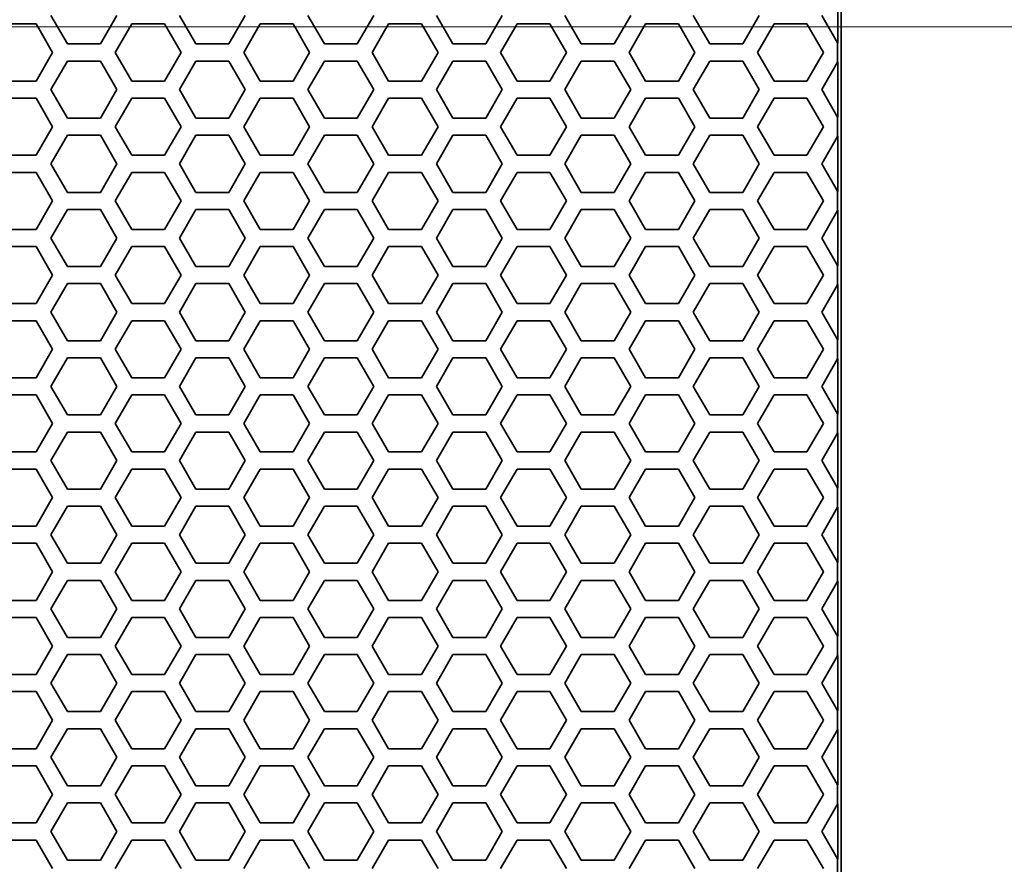
# Model space of a CAD drawing. Units: millimetres. Extents: x 28 to 2161, y -98 to 1160.
# Drawn here: x 365 to 400, y 575 to 605 of the extents above; entities that cross this region are included whole.
import ezdxf

# ---------------------------------------------------------------- set-up
doc = ezdxf.new("R2010")
doc.units = ezdxf.units.MM
doc.header["$LTSCALE"] = 4
doc.layers.add('Dimension (ISO)', color=7, linetype='Continuous', lineweight=18)
doc.layers.add('Visible (ISO)', color=7, linetype='Continuous', lineweight=35)
doc.styles.add('Note Text (ISO)', font='arial.ttf')
doc.dimstyles.new('ISO FOR MARKETING', dxfattribs={"dimscale": 4, "dimtxt": 2.5, "dimasz": 2.5, "dimexe": 3.175, "dimexo": 2, "dimgap": 0.762, "dimtad": 1, "dimrnd": 1e-08, "dimdsep": 46, "dimtxsty": 'Note Text (ISO)', "dimcen": 0.09, "dimdle": 10, "dimclrd": 256, "dimclre": 256, "dimclrt": 256, "dimazin": 2, "dimtfac": 1.40208, "dimtdec": 1, "dimtmove": 0, "dimatfit": 3, "dimfxl": 1, "dimtolj": 1, "dimtzin": 0, "dimlwd": -1, "dimlwe": -1, "dimarcsym": 0})

# ---------------------------------------------------------------- blocks, each defined once
blk = doc.blocks.new('*D14')
at = {"layer": 'Defpoints', "color": 0, "transparency": 16777216}
for p in [(281.722, 604.319), (433.222, 604.319), (393.222, 491.688)]:
    blk.add_point(p, dxfattribs=at)
at = {"layer": 'Dimension (ISO)', "transparency": 16777216}
for p, q in [((289.722, 604.319), (445.922, 604.319)), ((433.222, 501.688), (433.222, 594.319)), ((401.222, 491.688), (445.922, 491.688))]:
    blk.add_line(p, q, dxfattribs=at)
for points in [[(431.555, 594.319), (434.889, 594.319), (433.222, 604.319)], [(431.555, 501.688), (434.889, 501.688), (433.222, 491.688)]]:
    blk.add_solid(points, dxfattribs=at)
at = {"layer": 'Dimension (ISO)', "transparency": 16777216, "char_height": 10, "attachment_point": 1, "rotation": 90, "style": 'Note Text (ISO)'}
for s, insert in [('\\A1;112.63 mm', (419.956, 514.273)), ('\\A1;4.43 in', (436.27, 527.601))]:
    blk.add_mtext(s, dxfattribs=dict(at, insert=insert))
blk = doc.blocks.new('*D15')
at = {"layer": 'Defpoints', "color": 0, "transparency": 16777216}
for p in [(281.722, 735.399), (475.845, 735.399), (393.222, 491.688)]:
    blk.add_point(p, dxfattribs=at)
at = {"layer": 'Dimension (ISO)', "transparency": 16777216}
for p, q in [((289.722, 735.399), (488.545, 735.399)), ((475.845, 501.688), (475.845, 725.399)), ((401.222, 491.688), (488.545, 491.688))]:
    blk.add_line(p, q, dxfattribs=at)
for points in [[(474.179, 725.399), (477.512, 725.399), (475.845, 735.399)], [(474.179, 501.688), (477.512, 501.688), (475.845, 491.688)]]:
    blk.add_solid(points, dxfattribs=at)
at = {"layer": 'Dimension (ISO)', "transparency": 16777216, "char_height": 10, "attachment_point": 1, "rotation": 90, "style": 'Note Text (ISO)'}
for s, insert in [('\\A1;243.71 mm', (462.579, 579.257)), ('\\A1;9.59 in', (478.893, 593.343))]:
    blk.add_mtext(s, dxfattribs=dict(at, insert=insert))
blk = doc.blocks.new('*D16')
at = {"layer": 'Defpoints', "color": 0, "transparency": 16777216}
for p in [(281.722, 932.319), (557.055, 932.319), (393.222, 491.688)]:
    blk.add_point(p, dxfattribs=at)
at = {"layer": 'Dimension (ISO)', "transparency": 16777216}
for p, q in [((289.722, 932.319), (569.755, 932.319)), ((557.055, 501.688), (557.055, 922.319)), ((401.222, 491.688), (569.755, 491.688))]:
    blk.add_line(p, q, dxfattribs=at)
for points in [[(555.388, 922.319), (558.721, 922.319), (557.055, 932.319)], [(555.388, 501.688), (558.721, 501.688), (557.055, 491.688)]]:
    blk.add_solid(points, dxfattribs=at)
at = {"layer": 'Dimension (ISO)', "transparency": 16777216, "char_height": 10, "attachment_point": 1, "rotation": 90, "style": 'Note Text (ISO)'}
for s, insert in [('\\A1;440.63 mm', (543.788, 680.084)), ('\\A1;17.35 in', (560.103, 690.872))]:
    blk.add_mtext(s, dxfattribs=dict(at, insert=insert))
blk = doc.blocks.new('*D17')
at = {"layer": 'Defpoints', "color": 0, "transparency": 16777216}
for p in [(333.722, 815.999), (393.222, 491.688), (517.965, 491.688)]:
    blk.add_point(p, dxfattribs=at)
at = {"layer": 'Dimension (ISO)', "transparency": 16777216}
for p, q in [((341.722, 815.999), (530.665, 815.999)), ((517.965, 805.999), (517.965, 501.688)), ((401.222, 491.688), (530.665, 491.688))]:
    blk.add_line(p, q, dxfattribs=at)
for points in [[(516.298, 805.999), (519.632, 805.999), (517.965, 815.999)], [(516.298, 501.688), (519.632, 501.688), (517.965, 491.688)]]:
    blk.add_solid(points, dxfattribs=at)
at = {"layer": 'Dimension (ISO)', "transparency": 16777216, "char_height": 10, "attachment_point": 1, "rotation": 90, "style": 'Note Text (ISO)'}
for s, insert in [('\\A1;324.31 mm', (504.699, 619.645)), ('\\A1;12.77 in', (521.013, 630.229))]:
    blk.add_mtext(s, dxfattribs=dict(at, insert=insert))

msp = doc.modelspace()

# ---------------------------------------------------------------- linework, layer by layer
at = {"layer": 'Visible (ISO)'}
for p, q in [((393.853, 492.319), (393.853, 1044.319)), ((393.727, 605.685), (393.727, 603.745)), ((366.721, 603.715), (366.143, 604.715)), ((368.453, 604.715), (367.875, 603.715)), ((371.225, 603.715), (370.647, 604.715)), ((372.957, 604.715), (372.379, 603.715)), ((375.729, 603.715), (375.151, 604.715)), ((377.461, 604.715), (376.883, 603.715)), ((380.233, 603.715), (379.655, 604.715)), ((381.965, 604.715), (381.387, 603.715)), ((384.737, 603.715), (384.159, 604.715)), ((386.469, 604.715), (385.891, 603.715)), ((389.241, 603.715), (388.663, 604.715)), ((390.973, 604.715), (390.395, 603.715)), ((393.722, 603.755), (393.167, 604.715)), ((364.469, 604.416), (365.623, 604.416)), ((365.623, 604.416), (366.201, 603.416)), ((368.395, 603.416), (368.973, 604.416)), ((368.973, 604.416), (370.127, 604.416)), ((370.127, 604.416), (370.705, 603.416)), ((372.899, 603.416), (373.477, 604.416)), ((373.477, 604.416), (374.631, 604.416)), ((374.631, 604.416), (375.209, 603.416)), ((377.403, 603.416), (377.981, 604.416)), ((377.981, 604.416), (379.135, 604.416)), ((379.135, 604.416), (379.713, 603.416)), ((381.907, 603.416), (382.485, 604.416)), ((382.485, 604.416), (383.639, 604.416)), ((383.639, 604.416), (384.217, 603.416)), ((386.411, 603.416), (386.989, 604.416)), ((386.989, 604.416), (388.143, 604.416)), ((388.143, 604.416), (388.721, 603.416)), ((390.915, 603.416), (391.493, 604.416)), ((391.493, 604.416), (392.647, 604.416)), ((392.647, 604.416), (393.225, 603.416)), ((367.875, 603.715), (366.721, 603.715)), ((372.379, 603.715), (371.225, 603.715)), ((376.883, 603.715), (375.729, 603.715)), ((381.387, 603.715), (380.233, 603.715)), ((385.891, 603.715), (384.737, 603.715)), ((390.395, 603.715), (389.241, 603.715)), ((393.727, 603.745), (393.722, 603.755)), ((393.722, 603.076), (393.722, 603.755)), ((366.201, 603.416), (365.623, 602.416)), ((366.143, 602.115), (366.721, 603.115)), ((366.721, 603.115), (367.875, 603.115)), ((367.875, 603.115), (368.453, 602.115)), ((368.973, 602.416), (368.395, 603.416)), ((370.705, 603.416), (370.127, 602.416)), ((370.647, 602.115), (371.225, 603.115)), ((371.225, 603.115), (372.379, 603.115)), ((372.379, 603.115), (372.957, 602.115)), ((373.477, 602.416), (372.899, 603.416)), ((375.209, 603.416), (374.631, 602.416)), ((375.151, 602.115), (375.729, 603.115)), ((375.729, 603.115), (376.883, 603.115)), ((376.883, 603.115), (377.461, 602.115)), ((377.981, 602.416), (377.403, 603.416)), ((379.713, 603.416), (379.135, 602.416)), ((379.655, 602.115), (380.233, 603.115)), ((380.233, 603.115), (381.387, 603.115)), ((381.387, 603.115), (381.965, 602.115)), ((382.485, 602.416), (381.907, 603.416)), ((384.217, 603.416), (383.639, 602.416)), ((384.159, 602.115), (384.737, 603.115)), ((384.737, 603.115), (385.891, 603.115)), ((385.891, 603.115), (386.469, 602.115)), ((386.989, 602.416), (386.411, 603.416)), ((388.721, 603.416), (388.143, 602.416)), ((388.663, 602.115), (389.241, 603.115)), ((389.241, 603.115), (390.395, 603.115)), ((390.395, 603.115), (390.973, 602.115)), ((391.493, 602.416), (390.915, 603.416)), ((393.225, 603.416), (392.647, 602.416)), ((393.167, 602.115), (393.722, 603.076)), ((393.722, 603.076), (393.727, 603.085)), ((393.727, 603.085), (393.727, 601.145)), ((365.623, 602.416), (364.469, 602.416)), ((370.127, 602.416), (368.973, 602.416)), ((374.631, 602.416), (373.477, 602.416)), ((379.135, 602.416), (377.981, 602.416)), ((383.639, 602.416), (382.485, 602.416)), ((388.143, 602.416), (386.989, 602.416)), ((392.647, 602.416), (391.493, 602.416)), ((366.721, 601.115), (366.143, 602.115)), ((368.453, 602.115), (367.875, 601.115)), ((371.225, 601.115), (370.647, 602.115)), ((372.957, 602.115), (372.379, 601.115)), ((375.729, 601.115), (375.151, 602.115)), ((377.461, 602.115), (376.883, 601.115)), ((380.233, 601.115), (379.655, 602.115)), ((381.965, 602.115), (381.387, 601.115)), ((384.737, 601.115), (384.159, 602.115)), ((386.469, 602.115), (385.891, 601.115)), ((389.241, 601.115), (388.663, 602.115)), ((390.973, 602.115), (390.395, 601.115)), ((393.722, 601.155), (393.167, 602.115)), ((364.469, 601.816), (365.623, 601.816)), ((365.623, 601.816), (366.201, 600.816)), ((368.395, 600.816), (368.973, 601.816)), ((368.973, 601.816), (370.127, 601.816)), ((370.127, 601.816), (370.705, 600.816)), ((372.899, 600.816), (373.477, 601.816)), ((373.477, 601.816), (374.631, 601.816)), ((374.631, 601.816), (375.209, 600.816)), ((377.403, 600.816), (377.981, 601.816)), ((377.981, 601.816), (379.135, 601.816)), ((379.135, 601.816), (379.713, 600.816)), ((381.907, 600.816), (382.485, 601.816)), ((382.485, 601.816), (383.639, 601.816)), ((383.639, 601.816), (384.217, 600.816)), ((386.411, 600.816), (386.989, 601.816)), ((386.989, 601.816), (388.143, 601.816)), ((388.143, 601.816), (388.721, 600.816)), ((390.915, 600.816), (391.493, 601.816)), ((391.493, 601.816), (392.647, 601.816)), ((392.647, 601.816), (393.225, 600.816)), ((367.875, 601.115), (366.721, 601.115)), ((372.379, 601.115), (371.225, 601.115)), ((376.883, 601.115), (375.729, 601.115)), ((381.387, 601.115), (380.233, 601.115)), ((385.891, 601.115), (384.737, 601.115)), ((390.395, 601.115), (389.241, 601.115)), ((393.727, 601.145), (393.722, 601.155)), ((393.722, 600.476), (393.722, 601.155)), ((366.201, 600.816), (365.623, 599.816)), ((368.973, 599.816), (368.395, 600.816)), ((370.705, 600.816), (370.127, 599.816)), ((373.477, 599.816), (372.899, 600.816)), ((375.209, 600.816), (374.631, 599.816)), ((377.981, 599.816), (377.403, 600.816)), ((379.713, 600.816), (379.135, 599.816)), ((382.485, 599.816), (381.907, 600.816)), ((384.217, 600.816), (383.639, 599.816)), ((386.989, 599.816), (386.411, 600.816)), ((388.721, 600.816), (388.143, 599.816)), ((391.493, 599.816), (390.915, 600.816)), ((393.225, 600.816), (392.647, 599.816)), ((366.143, 599.515), (366.721, 600.515)), ((366.721, 600.515), (367.875, 600.515)), ((367.875, 600.515), (368.453, 599.515)), ((370.647, 599.515), (371.225, 600.515)), ((371.225, 600.515), (372.379, 600.515)), ((372.379, 600.515), (372.957, 599.515)), ((375.151, 599.515), (375.729, 600.515)), ((375.729, 600.515), (376.883, 600.515)), ((376.883, 600.515), (377.461, 599.515)), ((379.655, 599.515), (380.233, 600.515)), ((380.233, 600.515), (381.387, 600.515)), ((381.387, 600.515), (381.965, 599.515)), ((384.159, 599.515), (384.737, 600.515)), ((384.737, 600.515), (385.891, 600.515)), ((385.891, 600.515), (386.469, 599.515)), ((388.663, 599.515), (389.241, 600.515)), ((389.241, 600.515), (390.395, 600.515)), ((390.395, 600.515), (390.973, 599.515)), ((393.167, 599.515), (393.722, 600.476)), ((393.722, 600.476), (393.727, 600.485)), ((393.727, 600.485), (393.727, 598.545)), ((365.623, 599.816), (364.469, 599.816)), ((370.127, 599.816), (368.973, 599.816)), ((374.631, 599.816), (373.477, 599.816)), ((379.135, 599.816), (377.981, 599.816)), ((383.639, 599.816), (382.485, 599.816)), ((388.143, 599.816), (386.989, 599.816)), ((392.647, 599.816), (391.493, 599.816)), ((366.721, 598.515), (366.143, 599.515)), ((368.453, 599.515), (367.875, 598.515)), ((371.225, 598.515), (370.647, 599.515)), ((372.957, 599.515), (372.379, 598.515)), ((375.729, 598.515), (375.151, 599.515)), ((377.461, 599.515), (376.883, 598.515)), ((380.233, 598.515), (379.655, 599.515)), ((381.965, 599.515), (381.387, 598.515)), ((384.737, 598.515), (384.159, 599.515)), ((386.469, 599.515), (385.891, 598.515)), ((389.241, 598.515), (388.663, 599.515)), ((390.973, 599.515), (390.395, 598.515)), ((393.722, 598.555), (393.167, 599.515)), ((364.469, 599.216), (365.623, 599.216)), ((365.623, 599.216), (366.201, 598.216)), ((368.395, 598.216), (368.973, 599.216)), ((368.973, 599.216), (370.127, 599.216)), ((370.127, 599.216), (370.705, 598.216)), ((372.899, 598.216), (373.477, 599.216)), ((373.477, 599.216), (374.631, 599.216)), ((374.631, 599.216), (375.209, 598.216)), ((377.403, 598.216), (377.981, 599.216)), ((377.981, 599.216), (379.135, 599.216)), ((379.135, 599.216), (379.713, 598.216)), ((381.907, 598.216), (382.485, 599.216)), ((382.485, 599.216), (383.639, 599.216)), ((383.639, 599.216), (384.217, 598.216)), ((386.411, 598.216), (386.989, 599.216)), ((386.989, 599.216), (388.143, 599.216)), ((388.143, 599.216), (388.721, 598.216)), ((390.915, 598.216), (391.493, 599.216)), ((391.493, 599.216), (392.647, 599.216)), ((392.647, 599.216), (393.225, 598.216)), ((367.875, 598.515), (366.721, 598.515)), ((372.379, 598.515), (371.225, 598.515)), ((376.883, 598.515), (375.729, 598.515)), ((381.387, 598.515), (380.233, 598.515)), ((385.891, 598.515), (384.737, 598.515)), ((390.395, 598.515), (389.241, 598.515)), ((393.727, 598.545), (393.722, 598.555)), ((393.722, 597.876), (393.722, 598.555)), ((366.201, 598.216), (365.623, 597.216)), ((366.143, 596.915), (366.721, 597.915)), ((366.721, 597.915), (367.875, 597.915)), ((367.875, 597.915), (368.453, 596.915)), ((368.973, 597.216), (368.395, 598.216)), ((370.705, 598.216), (370.127, 597.216)), ((370.647, 596.915), (371.225, 597.915)), ((371.225, 597.915), (372.379, 597.915)), ((372.379, 597.915), (372.957, 596.915)), ((373.477, 597.216), (372.899, 598.216)), ((375.209, 598.216), (374.631, 597.216)), ((375.151, 596.915), (375.729, 597.915)), ((375.729, 597.915), (376.883, 597.915)), ((376.883, 597.915), (377.461, 596.915)), ((377.981, 597.216), (377.403, 598.216)), ((379.713, 598.216), (379.135, 597.216)), ((379.655, 596.915), (380.233, 597.915)), ((380.233, 597.915), (381.387, 597.915)), ((381.387, 597.915), (381.965, 596.915)), ((382.485, 597.216), (381.907, 598.216)), ((384.217, 598.216), (383.639, 597.216)), ((384.159, 596.915), (384.737, 597.915)), ((384.737, 597.915), (385.891, 597.915)), ((385.891, 597.915), (386.469, 596.915)), ((386.989, 597.216), (386.411, 598.216)), ((388.721, 598.216), (388.143, 597.216)), ((388.663, 596.915), (389.241, 597.915)), ((389.241, 597.915), (390.395, 597.915)), ((390.395, 597.915), (390.973, 596.915)), ((391.493, 597.216), (390.915, 598.216)), ((393.225, 598.216), (392.647, 597.216)), ((393.167, 596.915), (393.722, 597.876)), ((393.722, 597.876), (393.727, 597.885)), ((393.727, 597.885), (393.727, 595.945)), ((365.623, 597.216), (364.469, 597.216)), ((366.721, 595.915), (366.143, 596.915)), ((368.453, 596.915), (367.875, 595.915)), ((370.127, 597.216), (368.973, 597.216)), ((371.225, 595.915), (370.647, 596.915)), ((372.957, 596.915), (372.379, 595.915)), ((374.631, 597.216), (373.477, 597.216)), ((375.729, 595.915), (375.151, 596.915)), ((377.461, 596.915), (376.883, 595.915)), ((379.135, 597.216), (377.981, 597.216)), ((380.233, 595.915), (379.655, 596.915)), ((381.965, 596.915), (381.387, 595.915)), ((383.639, 597.216), (382.485, 597.216)), ((384.737, 595.915), (384.159, 596.915)), ((386.469, 596.915), (385.891, 595.915)), ((388.143, 597.216), (386.989, 597.216)), ((389.241, 595.915), (388.663, 596.915)), ((390.973, 596.915), (390.395, 595.915)), ((392.647, 597.216), (391.493, 597.216)), ((393.722, 595.955), (393.167, 596.915)), ((364.469, 596.616), (365.623, 596.616)), ((365.623, 596.616), (366.201, 595.616)), ((368.395, 595.616), (368.973, 596.616)), ((368.973, 596.616), (370.127, 596.616)), ((370.127, 596.616), (370.705, 595.616)), ((372.899, 595.616), (373.477, 596.616)), ((373.477, 596.616), (374.631, 596.616)), ((374.631, 596.616), (375.209, 595.616)), ((377.403, 595.616), (377.981, 596.616)), ((377.981, 596.616), (379.135, 596.616)), ((379.135, 596.616), (379.713, 595.616)), ((381.907, 595.616), (382.485, 596.616)), ((382.485, 596.616), (383.639, 596.616)), ((383.639, 596.616), (384.217, 595.616)), ((386.411, 595.616), (386.989, 596.616)), ((386.989, 596.616), (388.143, 596.616)), ((388.143, 596.616), (388.721, 595.616)), ((390.915, 595.616), (391.493, 596.616)), ((391.493, 596.616), (392.647, 596.616)), ((392.647, 596.616), (393.225, 595.616)), ((367.875, 595.915), (366.721, 595.915)), ((372.379, 595.915), (371.225, 595.915)), ((376.883, 595.915), (375.729, 595.915)), ((381.387, 595.915), (380.233, 595.915)), ((385.891, 595.915), (384.737, 595.915)), ((390.395, 595.915), (389.241, 595.915)), ((393.727, 595.945), (393.722, 595.955)), ((393.722, 595.276), (393.722, 595.955)), ((366.201, 595.616), (365.623, 594.616)), ((368.973, 594.616), (368.395, 595.616)), ((370.705, 595.616), (370.127, 594.616)), ((373.477, 594.616), (372.899, 595.616)), ((375.209, 595.616), (374.631, 594.616)), ((377.981, 594.616), (377.403, 595.616)), ((379.713, 595.616), (379.135, 594.616)), ((382.485, 594.616), (381.907, 595.616)), ((384.217, 595.616), (383.639, 594.616)), ((386.989, 594.616), (386.411, 595.616)), ((388.721, 595.616), (388.143, 594.616)), ((391.493, 594.616), (390.915, 595.616)), ((393.225, 595.616), (392.647, 594.616)), ((366.143, 594.315), (366.721, 595.315)), ((366.721, 595.315), (367.875, 595.315)), ((367.875, 595.315), (368.453, 594.315)), ((370.647, 594.315), (371.225, 595.315)), ((371.225, 595.315), (372.379, 595.315)), ((372.379, 595.315), (372.957, 594.315)), ((375.151, 594.315), (375.729, 595.315)), ((375.729, 595.315), (376.883, 595.315)), ((376.883, 595.315), (377.461, 594.315)), ((379.655, 594.315), (380.233, 595.315)), ((380.233, 595.315), (381.387, 595.315)), ((381.387, 595.315), (381.965, 594.315)), ((384.159, 594.315), (384.737, 595.315)), ((384.737, 595.315), (385.891, 595.315)), ((385.891, 595.315), (386.469, 594.315)), ((388.663, 594.315), (389.241, 595.315)), ((389.241, 595.315), (390.395, 595.315)), ((390.395, 595.315), (390.973, 594.315)), ((393.167, 594.315), (393.722, 595.276)), ((393.722, 595.276), (393.727, 595.285)), ((393.727, 595.285), (393.727, 593.345)), ((365.623, 594.616), (364.469, 594.616)), ((370.127, 594.616), (368.973, 594.616)), ((374.631, 594.616), (373.477, 594.616)), ((379.135, 594.616), (377.981, 594.616)), ((383.639, 594.616), (382.485, 594.616)), ((388.143, 594.616), (386.989, 594.616)), ((392.647, 594.616), (391.493, 594.616)), ((366.721, 593.315), (366.143, 594.315)), ((368.453, 594.315), (367.875, 593.315)), ((371.225, 593.315), (370.647, 594.315)), ((372.957, 594.315), (372.379, 593.315)), ((375.729, 593.315), (375.151, 594.315)), ((377.461, 594.315), (376.883, 593.315)), ((380.233, 593.315), (379.655, 594.315)), ((381.965, 594.315), (381.387, 593.315)), ((384.737, 593.315), (384.159, 594.315)), ((386.469, 594.315), (385.891, 593.315)), ((389.241, 593.315), (388.663, 594.315)), ((390.973, 594.315), (390.395, 593.315)), ((393.722, 593.355), (393.167, 594.315)), ((364.469, 594.016), (365.623, 594.016)), ((365.623, 594.016), (366.201, 593.016)), ((368.395, 593.016), (368.973, 594.016)), ((368.973, 594.016), (370.127, 594.016)), ((370.127, 594.016), (370.705, 593.016)), ((372.899, 593.016), (373.477, 594.016)), ((373.477, 594.016), (374.631, 594.016)), ((374.631, 594.016), (375.209, 593.016)), ((377.403, 593.016), (377.981, 594.016)), ((377.981, 594.016), (379.135, 594.016)), ((379.135, 594.016), (379.713, 593.016)), ((381.907, 593.016), (382.485, 594.016)), ((382.485, 594.016), (383.639, 594.016)), ((383.639, 594.016), (384.217, 593.016)), ((386.411, 593.016), (386.989, 594.016)), ((386.989, 594.016), (388.143, 594.016)), ((388.143, 594.016), (388.721, 593.016)), ((390.915, 593.016), (391.493, 594.016)), ((391.493, 594.016), (392.647, 594.016)), ((392.647, 594.016), (393.225, 593.016)), ((367.875, 593.315), (366.721, 593.315)), ((372.379, 593.315), (371.225, 593.315)), ((376.883, 593.315), (375.729, 593.315)), ((381.387, 593.315), (380.233, 593.315)), ((385.891, 593.315), (384.737, 593.315)), ((390.395, 593.315), (389.241, 593.315)), ((393.727, 593.345), (393.722, 593.355)), ((393.722, 592.676), (393.722, 593.355)), ((366.201, 593.016), (365.623, 592.016)), ((368.973, 592.016), (368.395, 593.016)), ((370.705, 593.016), (370.127, 592.016)), ((373.477, 592.016), (372.899, 593.016)), ((375.209, 593.016), (374.631, 592.016)), ((377.981, 592.016), (377.403, 593.016)), ((379.713, 593.016), (379.135, 592.016)), ((382.485, 592.016), (381.907, 593.016)), ((384.217, 593.016), (383.639, 592.016)), ((386.989, 592.016), (386.411, 593.016)), ((388.721, 593.016), (388.143, 592.016)), ((391.493, 592.016), (390.915, 593.016)), ((393.225, 593.016), (392.647, 592.016)), ((366.143, 591.715), (366.721, 592.715)), ((366.721, 592.715), (367.875, 592.715)), ((367.875, 592.715), (368.453, 591.715)), ((370.647, 591.715), (371.225, 592.715)), ((371.225, 592.715), (372.379, 592.715)), ((372.379, 592.715), (372.957, 591.715)), ((375.151, 591.715), (375.729, 592.715)), ((375.729, 592.715), (376.883, 592.715)), ((376.883, 592.715), (377.461, 591.715)), ((379.655, 591.715), (380.233, 592.715)), ((380.233, 592.715), (381.387, 592.715)), ((381.387, 592.715), (381.965, 591.715)), ((384.159, 591.715), (384.737, 592.715)), ((384.737, 592.715), (385.891, 592.715)), ((385.891, 592.715), (386.469, 591.715)), ((388.663, 591.715), (389.241, 592.715)), ((389.241, 592.715), (390.395, 592.715)), ((390.395, 592.715), (390.973, 591.715)), ((393.167, 591.715), (393.722, 592.676)), ((393.722, 592.676), (393.727, 592.685)), ((393.727, 592.685), (393.727, 590.745)), ((365.623, 592.016), (364.469, 592.016)), ((366.721, 590.715), (366.143, 591.715)), ((368.453, 591.715), (367.875, 590.715)), ((370.127, 592.016), (368.973, 592.016)), ((371.225, 590.715), (370.647, 591.715)), ((372.957, 591.715), (372.379, 590.715)), ((374.631, 592.016), (373.477, 592.016)), ((375.729, 590.715), (375.151, 591.715)), ((377.461, 591.715), (376.883, 590.715)), ((379.135, 592.016), (377.981, 592.016)), ((380.233, 590.715), (379.655, 591.715)), ((381.965, 591.715), (381.387, 590.715)), ((383.639, 592.016), (382.485, 592.016)), ((384.737, 590.715), (384.159, 591.715)), ((386.469, 591.715), (385.891, 590.715)), ((388.143, 592.016), (386.989, 592.016)), ((389.241, 590.715), (388.663, 591.715)), ((390.973, 591.715), (390.395, 590.715)), ((392.647, 592.016), (391.493, 592.016)), ((393.722, 590.755), (393.167, 591.715)), ((364.469, 591.416), (365.623, 591.416)), ((365.623, 591.416), (366.201, 590.416)), ((368.395, 590.416), (368.973, 591.416)), ((368.973, 591.416), (370.127, 591.416)), ((370.127, 591.416), (370.705, 590.416)), ((372.899, 590.416), (373.477, 591.416)), ((373.477, 591.416), (374.631, 591.416)), ((374.631, 591.416), (375.209, 590.416)), ((377.403, 590.416), (377.981, 591.416)), ((377.981, 591.416), (379.135, 591.416)), ((379.135, 591.416), (379.713, 590.416)), ((381.907, 590.416), (382.485, 591.416)), ((382.485, 591.416), (383.639, 591.416)), ((383.639, 591.416), (384.217, 590.416)), ((386.411, 590.416), (386.989, 591.416)), ((386.989, 591.416), (388.143, 591.416)), ((388.143, 591.416), (388.721, 590.416)), ((390.915, 590.416), (391.493, 591.416)), ((391.493, 591.416), (392.647, 591.416)), ((392.647, 591.416), (393.225, 590.416)), ((367.875, 590.715), (366.721, 590.715)), ((372.379, 590.715), (371.225, 590.715)), ((376.883, 590.715), (375.729, 590.715)), ((381.387, 590.715), (380.233, 590.715)), ((385.891, 590.715), (384.737, 590.715)), ((390.395, 590.715), (389.241, 590.715)), ((393.727, 590.745), (393.722, 590.755)), ((393.722, 590.076), (393.722, 590.755)), ((366.201, 590.416), (365.623, 589.416)), ((368.973, 589.416), (368.395, 590.416)), ((370.705, 590.416), (370.127, 589.416)), ((373.477, 589.416), (372.899, 590.416)), ((375.209, 590.416), (374.631, 589.416)), ((377.981, 589.416), (377.403, 590.416)), ((379.713, 590.416), (379.135, 589.416)), ((382.485, 589.416), (381.907, 590.416)), ((384.217, 590.416), (383.639, 589.416)), ((386.989, 589.416), (386.411, 590.416)), ((388.721, 590.416), (388.143, 589.416)), ((391.493, 589.416), (390.915, 590.416)), ((393.225, 590.416), (392.647, 589.416)), ((366.143, 589.115), (366.721, 590.115)), ((366.721, 590.115), (367.875, 590.115)), ((367.875, 590.115), (368.453, 589.115)), ((370.647, 589.115), (371.225, 590.115)), ((371.225, 590.115), (372.379, 590.115)), ((372.379, 590.115), (372.957, 589.115)), ((375.151, 589.115), (375.729, 590.115)), ((375.729, 590.115), (376.883, 590.115)), ((376.883, 590.115), (377.461, 589.115)), ((379.655, 589.115), (380.233, 590.115)), ((380.233, 590.115), (381.387, 590.115)), ((381.387, 590.115), (381.965, 589.115)), ((384.159, 589.115), (384.737, 590.115)), ((384.737, 590.115), (385.891, 590.115)), ((385.891, 590.115), (386.469, 589.115)), ((388.663, 589.115), (389.241, 590.115)), ((389.241, 590.115), (390.395, 590.115)), ((390.395, 590.115), (390.973, 589.115)), ((393.167, 589.115), (393.722, 590.076)), ((393.722, 590.076), (393.727, 590.085)), ((393.727, 590.085), (393.727, 588.145)), ((365.623, 589.416), (364.469, 589.416)), ((370.127, 589.416), (368.973, 589.416)), ((374.631, 589.416), (373.477, 589.416)), ((379.135, 589.416), (377.981, 589.416)), ((383.639, 589.416), (382.485, 589.416)), ((388.143, 589.416), (386.989, 589.416)), ((392.647, 589.416), (391.493, 589.416)), ((366.721, 588.115), (366.143, 589.115)), ((368.453, 589.115), (367.875, 588.115)), ((371.225, 588.115), (370.647, 589.115)), ((372.957, 589.115), (372.379, 588.115)), ((375.729, 588.115), (375.151, 589.115)), ((377.461, 589.115), (376.883, 588.115)), ((380.233, 588.115), (379.655, 589.115)), ((381.965, 589.115), (381.387, 588.115)), ((384.737, 588.115), (384.159, 589.115)), ((386.469, 589.115), (385.891, 588.115)), ((389.241, 588.115), (388.663, 589.115)), ((390.973, 589.115), (390.395, 588.115)), ((393.722, 588.155), (393.167, 589.115)), ((364.469, 588.816), (365.623, 588.816)), ((365.623, 588.816), (366.201, 587.816)), ((368.395, 587.816), (368.973, 588.816)), ((368.973, 588.816), (370.127, 588.816)), ((370.127, 588.816), (370.705, 587.816)), ((372.899, 587.816), (373.477, 588.816)), ((373.477, 588.816), (374.631, 588.816)), ((374.631, 588.816), (375.209, 587.816)), ((377.403, 587.816), (377.981, 588.816)), ((377.981, 588.816), (379.135, 588.816)), ((379.135, 588.816), (379.713, 587.816)), ((381.907, 587.816), (382.485, 588.816)), ((382.485, 588.816), (383.639, 588.816)), ((383.639, 588.816), (384.217, 587.816)), ((386.411, 587.816), (386.989, 588.816)), ((386.989, 588.816), (388.143, 588.816)), ((388.143, 588.816), (388.721, 587.816)), ((390.915, 587.816), (391.493, 588.816)), ((391.493, 588.816), (392.647, 588.816)), ((392.647, 588.816), (393.225, 587.816)), ((367.875, 588.115), (366.721, 588.115)), ((372.379, 588.115), (371.225, 588.115)), ((376.883, 588.115), (375.729, 588.115)), ((381.387, 588.115), (380.233, 588.115)), ((385.891, 588.115), (384.737, 588.115)), ((390.395, 588.115), (389.241, 588.115)), ((393.727, 588.145), (393.722, 588.155)), ((393.722, 587.476), (393.722, 588.155)), ((366.201, 587.816), (365.623, 586.816)), ((368.973, 586.816), (368.395, 587.816)), ((370.705, 587.816), (370.127, 586.816)), ((373.477, 586.816), (372.899, 587.816)), ((375.209, 587.816), (374.631, 586.816)), ((377.981, 586.816), (377.403, 587.816)), ((379.713, 587.816), (379.135, 586.816)), ((382.485, 586.816), (381.907, 587.816)), ((384.217, 587.816), (383.639, 586.816)), ((386.989, 586.816), (386.411, 587.816)), ((388.721, 587.816), (388.143, 586.816)), ((391.493, 586.816), (390.915, 587.816)), ((393.225, 587.816), (392.647, 586.816)), ((366.143, 586.515), (366.721, 587.515)), ((366.721, 587.515), (367.875, 587.515)), ((367.875, 587.515), (368.453, 586.515)), ((370.647, 586.515), (371.225, 587.515)), ((371.225, 587.515), (372.379, 587.515)), ((372.379, 587.515), (372.957, 586.515)), ((375.151, 586.515), (375.729, 587.515)), ((375.729, 587.515), (376.883, 587.515)), ((376.883, 587.515), (377.461, 586.515)), ((379.655, 586.515), (380.233, 587.515)), ((380.233, 587.515), (381.387, 587.515)), ((381.387, 587.515), (381.965, 586.515)), ((384.159, 586.515), (384.737, 587.515)), ((384.737, 587.515), (385.891, 587.515)), ((385.891, 587.515), (386.469, 586.515)), ((388.663, 586.515), (389.241, 587.515)), ((389.241, 587.515), (390.395, 587.515)), ((390.395, 587.515), (390.973, 586.515)), ((393.167, 586.515), (393.722, 587.476)), ((393.722, 587.476), (393.727, 587.485)), ((393.727, 587.485), (393.727, 585.545)), ((365.623, 586.816), (364.469, 586.816)), ((370.127, 586.816), (368.973, 586.816)), ((374.631, 586.816), (373.477, 586.816)), ((379.135, 586.816), (377.981, 586.816)), ((383.639, 586.816), (382.485, 586.816)), ((388.143, 586.816), (386.989, 586.816)), ((392.647, 586.816), (391.493, 586.816)), ((364.469, 586.216), (365.623, 586.216)), ((365.623, 586.216), (366.201, 585.216)), ((366.721, 585.515), (366.143, 586.515)), ((368.453, 586.515), (367.875, 585.515)), ((368.395, 585.216), (368.973, 586.216)), ((368.973, 586.216), (370.127, 586.216)), ((370.127, 586.216), (370.705, 585.216)), ((371.225, 585.515), (370.647, 586.515)), ((372.957, 586.515), (372.379, 585.515)), ((372.899, 585.216), (373.477, 586.216)), ((373.477, 586.216), (374.631, 586.216)), ((374.631, 586.216), (375.209, 585.216)), ((375.729, 585.515), (375.151, 586.515)), ((377.461, 586.515), (376.883, 585.515)), ((377.403, 585.216), (377.981, 586.216)), ((377.981, 586.216), (379.135, 586.216)), ((379.135, 586.216), (379.713, 585.216)), ((380.233, 585.515), (379.655, 586.515)), ((381.965, 586.515), (381.387, 585.515)), ((381.907, 585.216), (382.485, 586.216)), ((382.485, 586.216), (383.639, 586.216)), ((383.639, 586.216), (384.217, 585.216)), ((384.737, 585.515), (384.159, 586.515)), ((386.469, 586.515), (385.891, 585.515)), ((386.411, 585.216), (386.989, 586.216)), ((386.989, 586.216), (388.143, 586.216)), ((388.143, 586.216), (388.721, 585.216)), ((389.241, 585.515), (388.663, 586.515)), ((390.973, 586.515), (390.395, 585.515)), ((390.915, 585.216), (391.493, 586.216)), ((391.493, 586.216), (392.647, 586.216)), ((392.647, 586.216), (393.225, 585.216)), ((393.722, 585.555), (393.167, 586.515)), ((367.875, 585.515), (366.721, 585.515)), ((372.379, 585.515), (371.225, 585.515)), ((376.883, 585.515), (375.729, 585.515)), ((381.387, 585.515), (380.233, 585.515)), ((385.891, 585.515), (384.737, 585.515)), ((390.395, 585.515), (389.241, 585.515)), ((393.727, 585.545), (393.722, 585.555)), ((393.722, 584.876), (393.722, 585.555)), ((366.201, 585.216), (365.623, 584.216)), ((368.973, 584.216), (368.395, 585.216)), ((370.705, 585.216), (370.127, 584.216)), ((373.477, 584.216), (372.899, 585.216)), ((375.209, 585.216), (374.631, 584.216)), ((377.981, 584.216), (377.403, 585.216)), ((379.713, 585.216), (379.135, 584.216)), ((382.485, 584.216), (381.907, 585.216)), ((384.217, 585.216), (383.639, 584.216)), ((386.989, 584.216), (386.411, 585.216)), ((388.721, 585.216), (388.143, 584.216)), ((391.493, 584.216), (390.915, 585.216)), ((393.225, 585.216), (392.647, 584.216)), ((366.143, 583.915), (366.721, 584.915)), ((366.721, 584.915), (367.875, 584.915)), ((367.875, 584.915), (368.453, 583.915)), ((370.647, 583.915), (371.225, 584.915)), ((371.225, 584.915), (372.379, 584.915)), ((372.379, 584.915), (372.957, 583.915)), ((375.151, 583.915), (375.729, 584.915)), ((375.729, 584.915), (376.883, 584.915)), ((376.883, 584.915), (377.461, 583.915)), ((379.655, 583.915), (380.233, 584.915)), ((380.233, 584.915), (381.387, 584.915)), ((381.387, 584.915), (381.965, 583.915)), ((384.159, 583.915), (384.737, 584.915)), ((384.737, 584.915), (385.891, 584.915)), ((385.891, 584.915), (386.469, 583.915)), ((388.663, 583.915), (389.241, 584.915)), ((389.241, 584.915), (390.395, 584.915)), ((390.395, 584.915), (390.973, 583.915)), ((393.167, 583.915), (393.722, 584.876)), ((393.722, 584.876), (393.727, 584.885)), ((393.727, 584.885), (393.727, 582.945)), ((365.623, 584.216), (364.469, 584.216)), ((370.127, 584.216), (368.973, 584.216)), ((374.631, 584.216), (373.477, 584.216)), ((379.135, 584.216), (377.981, 584.216)), ((383.639, 584.216), (382.485, 584.216)), ((388.143, 584.216), (386.989, 584.216)), ((392.647, 584.216), (391.493, 584.216)), ((366.721, 582.915), (366.143, 583.915)), ((368.453, 583.915), (367.875, 582.915)), ((371.225, 582.915), (370.647, 583.915)), ((372.957, 583.915), (372.379, 582.915)), ((375.729, 582.915), (375.151, 583.915)), ((377.461, 583.915), (376.883, 582.915)), ((380.233, 582.915), (379.655, 583.915)), ((381.965, 583.915), (381.387, 582.915)), ((384.737, 582.915), (384.159, 583.915)), ((386.469, 583.915), (385.891, 582.915)), ((389.241, 582.915), (388.663, 583.915)), ((390.973, 583.915), (390.395, 582.915)), ((393.722, 582.955), (393.167, 583.915)), ((364.469, 583.616), (365.623, 583.616)), ((365.623, 583.616), (366.201, 582.616)), ((368.395, 582.616), (368.973, 583.616)), ((368.973, 583.616), (370.127, 583.616)), ((370.127, 583.616), (370.705, 582.616)), ((372.899, 582.616), (373.477, 583.616)), ((373.477, 583.616), (374.631, 583.616)), ((374.631, 583.616), (375.209, 582.616)), ((377.403, 582.616), (377.981, 583.616)), ((377.981, 583.616), (379.135, 583.616)), ((379.135, 583.616), (379.713, 582.616)), ((381.907, 582.616), (382.485, 583.616)), ((382.485, 583.616), (383.639, 583.616)), ((383.639, 583.616), (384.217, 582.616)), ((386.411, 582.616), (386.989, 583.616)), ((386.989, 583.616), (388.143, 583.616)), ((388.143, 583.616), (388.721, 582.616)), ((390.915, 582.616), (391.493, 583.616)), ((391.493, 583.616), (392.647, 583.616)), ((392.647, 583.616), (393.225, 582.616)), ((367.875, 582.915), (366.721, 582.915)), ((372.379, 582.915), (371.225, 582.915)), ((376.883, 582.915), (375.729, 582.915)), ((381.387, 582.915), (380.233, 582.915)), ((385.891, 582.915), (384.737, 582.915)), ((390.395, 582.915), (389.241, 582.915)), ((393.727, 582.945), (393.722, 582.955)), ((393.722, 582.276), (393.722, 582.955)), ((366.201, 582.616), (365.623, 581.616)), ((368.973, 581.616), (368.395, 582.616)), ((370.705, 582.616), (370.127, 581.616)), ((373.477, 581.616), (372.899, 582.616)), ((375.209, 582.616), (374.631, 581.616)), ((377.981, 581.616), (377.403, 582.616)), ((379.713, 582.616), (379.135, 581.616)), ((382.485, 581.616), (381.907, 582.616)), ((384.217, 582.616), (383.639, 581.616)), ((386.989, 581.616), (386.411, 582.616)), ((388.721, 582.616), (388.143, 581.616)), ((391.493, 581.616), (390.915, 582.616)), ((393.225, 582.616), (392.647, 581.616)), ((366.143, 581.315), (366.721, 582.315)), ((366.721, 582.315), (367.875, 582.315)), ((367.875, 582.315), (368.453, 581.315)), ((370.647, 581.315), (371.225, 582.315)), ((371.225, 582.315), (372.379, 582.315)), ((372.379, 582.315), (372.957, 581.315)), ((375.151, 581.315), (375.729, 582.315)), ((375.729, 582.315), (376.883, 582.315)), ((376.883, 582.315), (377.461, 581.315)), ((379.655, 581.315), (380.233, 582.315)), ((380.233, 582.315), (381.387, 582.315)), ((381.387, 582.315), (381.965, 581.315)), ((384.159, 581.315), (384.737, 582.315)), ((384.737, 582.315), (385.891, 582.315)), ((385.891, 582.315), (386.469, 581.315)), ((388.663, 581.315), (389.241, 582.315)), ((389.241, 582.315), (390.395, 582.315)), ((390.395, 582.315), (390.973, 581.315)), ((393.167, 581.315), (393.722, 582.276)), ((393.722, 582.276), (393.727, 582.285)), ((393.727, 582.285), (393.727, 580.345)), ((365.623, 581.616), (364.469, 581.616)), ((370.127, 581.616), (368.973, 581.616)), ((374.631, 581.616), (373.477, 581.616)), ((379.135, 581.616), (377.981, 581.616)), ((383.639, 581.616), (382.485, 581.616)), ((388.143, 581.616), (386.989, 581.616)), ((392.647, 581.616), (391.493, 581.616)), ((364.469, 581.016), (365.623, 581.016)), ((365.623, 581.016), (366.201, 580.016)), ((366.721, 580.315), (366.143, 581.315)), ((368.453, 581.315), (367.875, 580.315)), ((368.395, 580.016), (368.973, 581.016)), ((368.973, 581.016), (370.127, 581.016)), ((370.127, 581.016), (370.705, 580.016)), ((371.225, 580.315), (370.647, 581.315)), ((372.957, 581.315), (372.379, 580.315)), ((372.899, 580.016), (373.477, 581.016)), ((373.477, 581.016), (374.631, 581.016)), ((374.631, 581.016), (375.209, 580.016)), ((375.729, 580.315), (375.151, 581.315)), ((377.461, 581.315), (376.883, 580.315)), ((377.403, 580.016), (377.981, 581.016)), ((377.981, 581.016), (379.135, 581.016)), ((379.135, 581.016), (379.713, 580.016)), ((380.233, 580.315), (379.655, 581.315)), ((381.965, 581.315), (381.387, 580.315)), ((381.907, 580.016), (382.485, 581.016)), ((382.485, 581.016), (383.639, 581.016)), ((383.639, 581.016), (384.217, 580.016)), ((384.737, 580.315), (384.159, 581.315)), ((386.469, 581.315), (385.891, 580.315)), ((386.411, 580.016), (386.989, 581.016)), ((386.989, 581.016), (388.143, 581.016)), ((388.143, 581.016), (388.721, 580.016)), ((389.241, 580.315), (388.663, 581.315)), ((390.973, 581.315), (390.395, 580.315)), ((390.915, 580.016), (391.493, 581.016)), ((391.493, 581.016), (392.647, 581.016)), ((392.647, 581.016), (393.225, 580.016)), ((393.722, 580.355), (393.167, 581.315)), ((367.875, 580.315), (366.721, 580.315)), ((372.379, 580.315), (371.225, 580.315)), ((376.883, 580.315), (375.729, 580.315)), ((381.387, 580.315), (380.233, 580.315)), ((385.891, 580.315), (384.737, 580.315)), ((390.395, 580.315), (389.241, 580.315)), ((393.727, 580.345), (393.722, 580.355)), ((393.722, 579.676), (393.722, 580.355)), ((366.201, 580.016), (365.623, 579.016)), ((368.973, 579.016), (368.395, 580.016)), ((370.705, 580.016), (370.127, 579.016)), ((373.477, 579.016), (372.899, 580.016)), ((375.209, 580.016), (374.631, 579.016)), ((377.981, 579.016), (377.403, 580.016)), ((379.713, 580.016), (379.135, 579.016)), ((382.485, 579.016), (381.907, 580.016)), ((384.217, 580.016), (383.639, 579.016)), ((386.989, 579.016), (386.411, 580.016)), ((388.721, 580.016), (388.143, 579.016)), ((391.493, 579.016), (390.915, 580.016)), ((393.225, 580.016), (392.647, 579.016)), ((366.143, 578.715), (366.721, 579.715)), ((366.721, 579.715), (367.875, 579.715)), ((367.875, 579.715), (368.453, 578.715)), ((370.647, 578.715), (371.225, 579.715)), ((371.225, 579.715), (372.379, 579.715)), ((372.379, 579.715), (372.957, 578.715)), ((375.151, 578.715), (375.729, 579.715)), ((375.729, 579.715), (376.883, 579.715)), ((376.883, 579.715), (377.461, 578.715)), ((379.655, 578.715), (380.233, 579.715)), ((380.233, 579.715), (381.387, 579.715)), ((381.387, 579.715), (381.965, 578.715)), ((384.159, 578.715), (384.737, 579.715)), ((384.737, 579.715), (385.891, 579.715)), ((385.891, 579.715), (386.469, 578.715)), ((388.663, 578.715), (389.241, 579.715)), ((389.241, 579.715), (390.395, 579.715)), ((390.395, 579.715), (390.973, 578.715)), ((393.167, 578.715), (393.722, 579.676)), ((393.722, 579.676), (393.727, 579.685)), ((393.727, 579.685), (393.727, 577.745)), ((365.623, 579.016), (364.469, 579.016)), ((370.127, 579.016), (368.973, 579.016)), ((374.631, 579.016), (373.477, 579.016)), ((379.135, 579.016), (377.981, 579.016)), ((383.639, 579.016), (382.485, 579.016)), ((388.143, 579.016), (386.989, 579.016)), ((392.647, 579.016), (391.493, 579.016)), ((366.721, 577.715), (366.143, 578.715)), ((368.453, 578.715), (367.875, 577.715)), ((371.225, 577.715), (370.647, 578.715)), ((372.957, 578.715), (372.379, 577.715)), ((375.729, 577.715), (375.151, 578.715)), ((377.461, 578.715), (376.883, 577.715)), ((380.233, 577.715), (379.655, 578.715)), ((381.965, 578.715), (381.387, 577.715)), ((384.737, 577.715), (384.159, 578.715)), ((386.469, 578.715), (385.891, 577.715)), ((389.241, 577.715), (388.663, 578.715)), ((390.973, 578.715), (390.395, 577.715)), ((393.722, 577.755), (393.167, 578.715)), ((364.469, 578.416), (365.623, 578.416)), ((365.623, 578.416), (366.201, 577.416)), ((368.395, 577.416), (368.973, 578.416)), ((368.973, 578.416), (370.127, 578.416)), ((370.127, 578.416), (370.705, 577.416)), ((372.899, 577.416), (373.477, 578.416)), ((373.477, 578.416), (374.631, 578.416)), ((374.631, 578.416), (375.209, 577.416)), ((377.403, 577.416), (377.981, 578.416)), ((377.981, 578.416), (379.135, 578.416)), ((379.135, 578.416), (379.713, 577.416)), ((381.907, 577.416), (382.485, 578.416)), ((382.485, 578.416), (383.639, 578.416)), ((383.639, 578.416), (384.217, 577.416)), ((386.411, 577.416), (386.989, 578.416)), ((386.989, 578.416), (388.143, 578.416)), ((388.143, 578.416), (388.721, 577.416)), ((390.915, 577.416), (391.493, 578.416)), ((391.493, 578.416), (392.647, 578.416)), ((392.647, 578.416), (393.225, 577.416)), ((367.875, 577.715), (366.721, 577.715)), ((372.379, 577.715), (371.225, 577.715)), ((376.883, 577.715), (375.729, 577.715)), ((381.387, 577.715), (380.233, 577.715)), ((385.891, 577.715), (384.737, 577.715)), ((390.395, 577.715), (389.241, 577.715)), ((393.727, 577.745), (393.722, 577.755)), ((393.722, 577.076), (393.722, 577.755)), ((366.201, 577.416), (365.623, 576.416)), ((368.973, 576.416), (368.395, 577.416)), ((370.705, 577.416), (370.127, 576.416)), ((373.477, 576.416), (372.899, 577.416)), ((375.209, 577.416), (374.631, 576.416)), ((377.981, 576.416), (377.403, 577.416)), ((379.713, 577.416), (379.135, 576.416)), ((382.485, 576.416), (381.907, 577.416)), ((384.217, 577.416), (383.639, 576.416)), ((386.989, 576.416), (386.411, 577.416)), ((388.721, 577.416), (388.143, 576.416)), ((391.493, 576.416), (390.915, 577.416)), ((393.225, 577.416), (392.647, 576.416)), ((366.143, 576.115), (366.721, 577.115)), ((366.721, 577.115), (367.875, 577.115)), ((367.875, 577.115), (368.453, 576.115)), ((370.647, 576.115), (371.225, 577.115)), ((371.225, 577.115), (372.379, 577.115)), ((372.379, 577.115), (372.957, 576.115)), ((375.151, 576.115), (375.729, 577.115)), ((375.729, 577.115), (376.883, 577.115)), ((376.883, 577.115), (377.461, 576.115)), ((379.655, 576.115), (380.233, 577.115)), ((380.233, 577.115), (381.387, 577.115)), ((381.387, 577.115), (381.965, 576.115)), ((384.159, 576.115), (384.737, 577.115)), ((384.737, 577.115), (385.891, 577.115)), ((385.891, 577.115), (386.469, 576.115)), ((388.663, 576.115), (389.241, 577.115)), ((389.241, 577.115), (390.395, 577.115)), ((390.395, 577.115), (390.973, 576.115)), ((393.167, 576.115), (393.722, 577.076)), ((393.722, 577.076), (393.727, 577.085)), ((393.727, 577.085), (393.727, 575.145)), ((365.623, 576.416), (364.469, 576.416)), ((370.127, 576.416), (368.973, 576.416)), ((374.631, 576.416), (373.477, 576.416)), ((379.135, 576.416), (377.981, 576.416)), ((383.639, 576.416), (382.485, 576.416)), ((388.143, 576.416), (386.989, 576.416)), ((392.647, 576.416), (391.493, 576.416)), ((366.721, 575.115), (366.143, 576.115)), ((368.453, 576.115), (367.875, 575.115)), ((371.225, 575.115), (370.647, 576.115)), ((372.957, 576.115), (372.379, 575.115)), ((375.729, 575.115), (375.151, 576.115)), ((377.461, 576.115), (376.883, 575.115)), ((380.233, 575.115), (379.655, 576.115)), ((381.965, 576.115), (381.387, 575.115)), ((384.737, 575.115), (384.159, 576.115)), ((386.469, 576.115), (385.891, 575.115)), ((389.241, 575.115), (388.663, 576.115)), ((390.973, 576.115), (390.395, 575.115)), ((393.722, 575.155), (393.167, 576.115)), ((364.469, 575.816), (365.623, 575.816)), ((365.623, 575.816), (366.201, 574.816)), ((368.395, 574.816), (368.973, 575.816)), ((368.973, 575.816), (370.127, 575.816)), ((370.127, 575.816), (370.705, 574.816)), ((372.899, 574.816), (373.477, 575.816)), ((373.477, 575.816), (374.631, 575.816)), ((374.631, 575.816), (375.209, 574.816)), ((377.403, 574.816), (377.981, 575.816)), ((377.981, 575.816), (379.135, 575.816)), ((379.135, 575.816), (379.713, 574.816)), ((381.907, 574.816), (382.485, 575.816)), ((382.485, 575.816), (383.639, 575.816)), ((383.639, 575.816), (384.217, 574.816)), ((386.411, 574.816), (386.989, 575.816)), ((386.989, 575.816), (388.143, 575.816)), ((388.143, 575.816), (388.721, 574.816)), ((390.915, 574.816), (391.493, 575.816)), ((391.493, 575.816), (392.647, 575.816)), ((392.647, 575.816), (393.225, 574.816)), ((393.727, 575.145), (393.722, 575.155)), ((393.722, 574.476), (393.722, 575.155)), ((367.875, 575.115), (366.721, 575.115)), ((372.379, 575.115), (371.225, 575.115)), ((376.883, 575.115), (375.729, 575.115)), ((381.387, 575.115), (380.233, 575.115)), ((385.891, 575.115), (384.737, 575.115)), ((390.395, 575.115), (389.241, 575.115))]:
    msp.add_line(p, q, dxfattribs=at)

# ---------------------------------------------------------------- dimensions: what is measured, and where the dimension line sits
at = {"layer": 'Dimension (ISO)'}
for base, p1, p2, text, picture, middle in [((557.055, 932.319), (393.222, 491.688), (281.722, 932.319), '<> mm\\X17.35 in', '*D16', (557.055, 714.487)), ((517.965, 491.688), (333.722, 815.999), (393.222, 491.688), '<> mm\\X12.77 in', '*D17', (517.965, 653.844)), ((475.845, 735.399), (393.222, 491.688), (281.722, 735.399), '<> mm\\X9.59 in', '*D15', (475.845, 613.544)), ((433.222, 604.319), (393.222, 491.688), (281.722, 604.319), '<> mm\\X4.43 in', '*D14', (433.222, 548.004))]:
    dim = msp.add_linear_dim(base=base, p1=p1, p2=p2, angle=90, text=text, dimstyle='ISO FOR MARKETING', override={"dimgap": 0.762, "dimdec": 2, "dimpost": '', "dimtol": 0, "dimlim": 0, "dimtp": 0, "dimtm": 0, "dimtdec": 1, "dimtofl": 0, "dimatfit": 1, "dimtvp": -0.25}, dxfattribs=at)
    dim.commit()
    dim.dimension.update_dxf_attribs({"geometry": picture, "text_midpoint": middle, "dimtype": 160})

doc.saveas('drawing.dxf')
